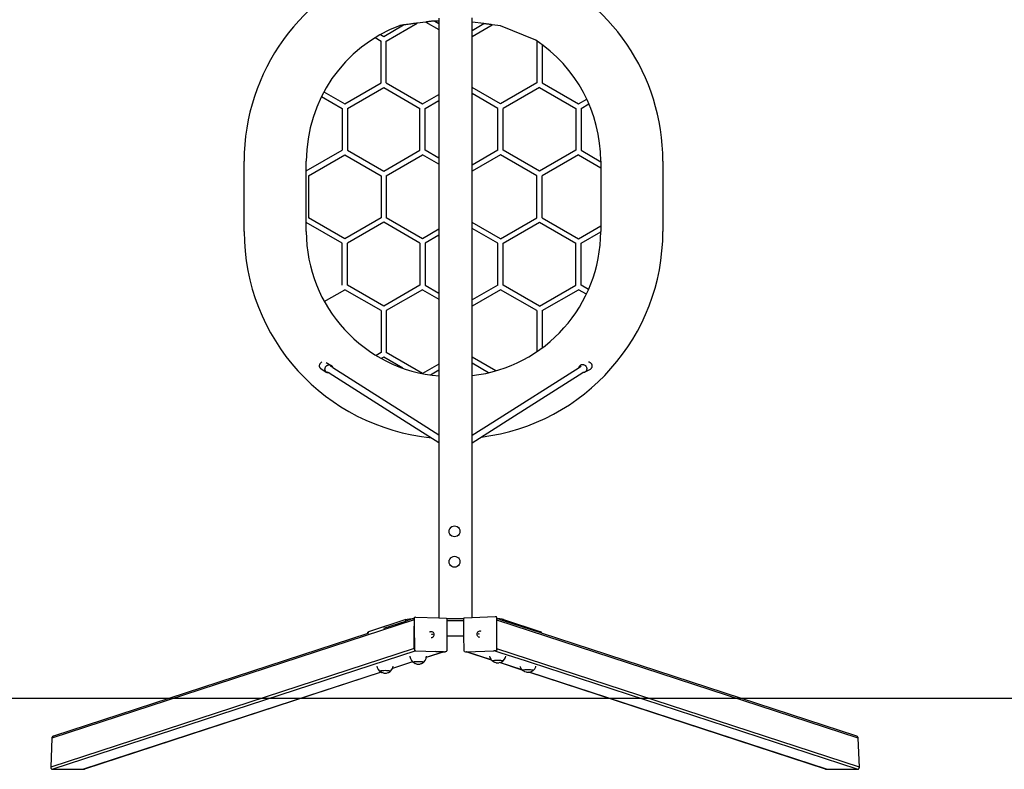
# Model space of a CAD drawing. Units: inches. Extents: x -466 to 274, y -273 to 308.
# Drawn here: x -201 to 37, y -273 to -92 of the extents above; entities that cross this region are included whole.
import ezdxf

# ---------------------------------------------------------------- set-up
doc = ezdxf.new("R2010")
doc.units = ezdxf.units.IN
doc.header["$MEASUREMENT"] = 0

msp = doc.modelspace()

# ---------------------------------------------------------------- linework, layer by layer
for p, q in [((-102.9, -92.55), (-105, -92.82)), ((-102.9, -92.55), (-99.76, -94.36)), ((-102.88, -92.55), (-102.9, -92.55)), ((-102.85, -92.54), (-102.88, -92.55)), ((-102.78, -92.53), (-102.85, -92.54)), ((-102.7, -92.52), (-102.78, -92.53)), ((-102.59, -92.51), (-102.7, -92.52)), ((-102.47, -92.49), (-102.59, -92.51)), ((-102.33, -92.47), (-102.47, -92.49)), ((-102.18, -92.45), (-102.33, -92.47)), ((-102.02, -92.43), (-102.18, -92.45)), ((-101.86, -92.41), (-102.02, -92.43)), ((-101.7, -92.39), (-101.86, -92.41)), ((-101.54, -92.37), (-101.7, -92.39)), ((-101.39, -92.35), (-101.54, -92.37)), ((-101.25, -92.33), (-101.39, -92.35)), ((-101.19, -92.32), (-101.25, -92.33)), ((-101.12, -92.32), (-101.19, -92.32)), ((-100.99, -92.32), (-101.12, -92.32)), ((-100.89, -92.32), (-100.99, -92.32)), ((-100.81, -92.32), (-100.89, -92.32)), ((-100.76, -92.32), (-100.81, -92.32)), ((-100.75, -92.32), (-100.76, -92.32)), ((-100.75, -92.32), (-99.76, -92.89)), ((-99.76, -92.32), (-100.75, -92.32)), ((-99.76, -91.64), (-99.76, -176.11)), ((-91.76, -174.62), (-91.76, -91.52)), ((-88.97, -92.94), (-91.76, -92.58)), ((-113.1, -96.03), (-108.29, -93.26)), ((-112.47, -97.13), (-105, -92.82)), ((-108.29, -93.26), (-109.17, -93.37)), ((-108.27, -93.25), (-108.29, -93.26)), ((-108.21, -93.25), (-108.27, -93.25)), ((-108.11, -93.23), (-108.21, -93.25)), ((-107.98, -93.22), (-108.11, -93.23)), ((-107.81, -93.19), (-107.98, -93.22)), ((-107.62, -93.17), (-107.81, -93.19)), ((-107.4, -93.14), (-107.62, -93.17)), ((-107.16, -93.11), (-107.4, -93.14)), ((-106.91, -93.07), (-107.16, -93.11)), ((-106.65, -93.04), (-106.91, -93.07)), ((-106.39, -93.01), (-106.65, -93.04)), ((-106.14, -92.97), (-106.39, -93.01)), ((-105.9, -92.94), (-106.14, -92.97)), ((-105.68, -92.91), (-105.9, -92.94)), ((-105.49, -92.89), (-105.68, -92.91)), ((-105.32, -92.87), (-105.49, -92.89)), ((-105.18, -92.85), (-105.32, -92.87)), ((-105.08, -92.83), (-105.18, -92.85)), ((-105.02, -92.83), (-105.08, -92.83)), ((-105, -92.82), (-105.02, -92.83)), ((-91.76, -94.56), (-88.97, -92.94)), ((-91.76, -96.02), (-86.9, -93.22)), ((-88.95, -92.94), (-88.97, -92.94)), ((-88.92, -92.95), (-88.95, -92.94)), ((-88.85, -92.96), (-88.92, -92.95)), ((-88.77, -92.97), (-88.85, -92.96)), ((-88.66, -92.98), (-88.77, -92.97)), ((-88.54, -93), (-88.66, -92.98)), ((-88.4, -93.02), (-88.54, -93)), ((-88.25, -93.04), (-88.4, -93.02)), ((-88.1, -93.06), (-88.25, -93.04)), ((-87.93, -93.08), (-88.1, -93.06)), ((-87.77, -93.1), (-87.93, -93.08)), ((-87.61, -93.12), (-87.77, -93.1)), ((-87.46, -93.14), (-87.61, -93.12)), ((-87.33, -93.16), (-87.46, -93.14)), ((-87.2, -93.18), (-87.33, -93.16)), ((-87.1, -93.19), (-87.2, -93.18)), ((-87.01, -93.2), (-87.1, -93.19)), ((-86.95, -93.21), (-87.01, -93.2)), ((-86.91, -93.21), (-86.95, -93.21)), ((-86.9, -93.22), (-86.91, -93.21)), ((-84.89, -93.48), (-86.9, -93.22)), ((-76.4, -96.94), (-84.89, -93.48)), ((-115.15, -96.32), (-113.74, -97.13)), ((-113.89, -95.58), (-113.1, -96.03)), ((-113.74, -107.25), (-113.74, -97.13)), ((-112.47, -107.25), (-112.47, -97.13)), ((-76.17, -97.27), (-76.17, -107.25)), ((-76.16, -97.28), (-76.17, -97.27)), ((-74.9, -98.25), (-74.9, -107.25)), ((-122.49, -112.3), (-113.74, -107.25)), ((-121.86, -113.4), (-113.1, -108.35)), ((-113.1, -108.35), (-104.35, -113.4)), ((-112.47, -107.25), (-103.71, -112.3)), ((-84.93, -112.3), (-91.76, -108.36)), ((-76.17, -107.25), (-84.93, -112.3)), ((-75.53, -108.35), (-84.29, -113.4)), ((-75.53, -108.35), (-66.78, -113.4)), ((-74.9, -107.25), (-66.14, -112.3)), ((-128.11, -110.53), (-123.13, -113.4)), ((-127.52, -109.4), (-122.49, -112.3)), ((-103.71, -112.3), (-99.76, -110.02)), ((-103.08, -113.4), (-99.76, -111.49)), ((-85.56, -113.4), (-91.76, -109.82)), ((-66.14, -112.3), (-64.13, -111.14)), ((-123.13, -113.4), (-123.13, -123.51)), ((-121.86, -113.4), (-121.86, -123.51)), ((-104.35, -123.51), (-104.35, -113.4)), ((-103.08, -123.51), (-103.08, -113.4)), ((-85.56, -123.51), (-85.56, -113.4)), ((-84.29, -123.51), (-84.29, -113.4)), ((-66.78, -113.4), (-66.78, -123.51)), ((-65.51, -113.4), (-63.6, -112.3)), ((-65.51, -113.4), (-65.51, -123.51)), ((-131.76, -128.5), (-123.13, -123.51)), ((-131.25, -129.67), (-122.49, -124.61)), ((-122.49, -124.61), (-113.74, -129.67)), ((-121.86, -123.51), (-113.1, -128.57)), ((-113.1, -128.57), (-104.35, -123.51)), ((-112.47, -129.67), (-103.71, -124.61)), ((-99.76, -126.89), (-103.71, -124.61)), ((-99.76, -125.43), (-103.08, -123.51)), ((-85.56, -123.51), (-91.76, -127.09)), ((-84.93, -124.61), (-91.76, -128.56)), ((-76.17, -129.67), (-84.93, -124.61)), ((-75.53, -128.57), (-84.29, -123.51)), ((-66.78, -123.51), (-75.53, -128.57)), ((-66.14, -124.61), (-74.9, -129.67)), ((-66.14, -124.61), (-60.76, -127.72)), ((-65.51, -123.51), (-60.76, -126.25)), ((-146.76, -143.1), (-146.76, -126.1)), ((-131.76, -143.1), (-131.76, -126.1)), ((-60.76, -126.1), (-60.76, -143.1)), ((-45.76, -126.1), (-45.76, -143.1)), ((-131.25, -129.67), (-131.25, -139.78)), ((-113.74, -129.67), (-113.74, -139.78)), ((-112.47, -129.67), (-112.47, -139.78)), ((-76.17, -139.78), (-76.17, -129.67)), ((-74.9, -139.78), (-74.9, -129.67)), ((-122.49, -144.84), (-131.25, -139.78)), ((-113.74, -139.78), (-122.49, -144.84)), ((-103.71, -144.84), (-112.47, -139.78)), ((-84.93, -144.84), (-76.17, -139.78)), ((-74.9, -139.78), (-66.14, -144.84)), ((-123.13, -145.93), (-131.76, -140.95)), ((-113.1, -140.88), (-121.86, -145.93)), ((-104.35, -145.93), (-113.1, -140.88)), ((-84.93, -144.84), (-91.76, -140.89)), ((-85.56, -145.93), (-91.76, -142.36)), ((-84.29, -145.93), (-75.53, -140.88)), ((-75.53, -140.88), (-66.78, -145.93)), ((-66.14, -144.84), (-60.76, -141.73)), ((-66.14, -144.84), (-60.76, -141.74)), ((-99.76, -142.55), (-103.71, -144.84)), ((-99.76, -144.02), (-103.08, -145.93)), ((-65.51, -145.93), (-60.76, -143.2)), ((-123.13, -156.05), (-123.13, -145.93)), ((-121.86, -156.05), (-121.86, -145.93)), ((-104.35, -145.93), (-104.35, -156.05)), ((-103.08, -145.93), (-103.08, -156.05)), ((-85.56, -156.05), (-85.56, -145.93)), ((-84.29, -156.05), (-84.29, -145.93)), ((-66.78, -156.05), (-66.78, -145.93)), ((-65.51, -156.05), (-65.51, -145.93)), ((-113.1, -161.1), (-121.86, -156.05)), ((-104.35, -156.05), (-113.1, -161.1)), ((-103.08, -156.05), (-99.76, -157.96)), ((-85.56, -156.05), (-91.76, -159.63)), ((-75.53, -161.1), (-84.29, -156.05)), ((-75.53, -161.1), (-66.78, -156.05)), ((-63.69, -157.1), (-65.51, -156.05)), ((-127.42, -159.99), (-122.49, -157.15)), ((-113.74, -162.2), (-122.49, -157.15)), ((-103.71, -157.15), (-112.47, -162.2)), ((-103.71, -157.15), (-99.76, -159.43)), ((-84.93, -157.15), (-91.76, -161.09)), ((-76.17, -162.2), (-84.93, -157.15)), ((-74.9, -162.2), (-66.14, -157.15)), ((-64.22, -158.26), (-66.14, -157.15)), ((-113.74, -162.2), (-113.74, -172.31)), ((-112.47, -162.2), (-112.47, -172.31)), ((-76.17, -162.2), (-76.17, -172.1)), ((-74.9, -162.2), (-74.9, -171.2)), ((-113.74, -172.31), (-114.94, -173.01)), ((-103.71, -177.37), (-112.47, -172.31)), ((-128.56, -175.43), (-128.55, -175.33)), ((-128.56, -175.53), (-128.56, -175.43)), ((-128.55, -175.63), (-128.56, -175.53)), ((-128.55, -175.33), (-128.52, -175.23)), ((-128.54, -175.73), (-128.55, -175.63)), ((-128.52, -175.23), (-128.49, -175.13)), ((-128.49, -175.13), (-128.45, -175.03)), ((-128.45, -175.03), (-128.4, -174.94)), ((-128.4, -174.94), (-128.34, -174.86)), ((-128.34, -174.86), (-128.27, -174.78)), ((-128.27, -174.78), (-128.19, -174.7)), ((-128.19, -174.7), (-128.11, -174.64)), ((-128.11, -174.64), (-128.03, -174.58)), ((-128.03, -174.58), (-127.99, -174.57)), ((-127.09, -175.79), (-127.03, -175.7)), ((-127.03, -175.7), (-126.96, -175.62)), ((-126.96, -175.62), (-126.88, -175.55)), ((-126.93, -174.69), (-125.77, -175.43)), ((-126.88, -175.55), (-126.8, -175.48)), ((-126.8, -175.48), (-126.72, -175.43)), ((-126.72, -175.43), (-126.62, -175.38)), ((-126.62, -175.38), (-126.53, -175.35)), ((-126.53, -175.35), (-126.43, -175.32)), ((-126.43, -175.32), (-126.33, -175.3)), ((-126.33, -175.3), (-126.23, -175.3)), ((-126.23, -175.3), (-126.14, -175.3)), ((-126.14, -175.3), (-126.04, -175.32)), ((-126.04, -175.32), (-125.95, -175.35)), ((-125.95, -175.35), (-125.86, -175.38)), ((-125.4, -175.92), (-125.94, -175.58)), ((-125.86, -175.38), (-125.77, -175.43)), ((-125.77, -175.43), (-125.69, -175.48)), ((-125.69, -175.48), (-125.62, -175.55)), ((-125.62, -175.55), (-125.56, -175.62)), ((-125.56, -175.62), (-125.5, -175.7)), ((-125.5, -175.7), (-125.45, -175.79)), ((-113.1, -173.41), (-113.68, -173.74)), ((-108.48, -176.08), (-113.1, -173.41)), ((-99.76, -175.09), (-103.71, -177.37)), ((-86.04, -176.72), (-91.76, -173.42)), ((-91.76, -176.23), (-91.76, -174.62)), ((-87.79, -177.18), (-91.76, -174.89)), ((-65.99, -175.92), (-65.46, -175.58)), ((-65.95, -175.76), (-65.9, -175.67)), ((-65.9, -175.67), (-65.85, -175.59)), ((-65.85, -175.59), (-65.79, -175.51)), ((-65.79, -175.51), (-65.72, -175.44)), ((-65.72, -175.44), (-65.65, -175.38)), ((-65.65, -175.38), (-65.57, -175.32)), ((-65.57, -175.32), (-65.48, -175.28)), ((-65.48, -175.28), (-65.39, -175.24)), ((-65.39, -175.24), (-65.29, -175.22)), ((-65.29, -175.22), (-65.2, -175.21)), ((-65.2, -175.21), (-65.1, -175.2)), ((-65.1, -175.2), (-65, -175.21)), ((-65, -175.21), (-64.9, -175.23)), ((-64.9, -175.23), (-64.8, -175.26)), ((-64.8, -175.26), (-64.71, -175.3)), ((-64.71, -175.3), (-64.62, -175.35)), ((-64.62, -175.35), (-64.53, -175.41)), ((-64.53, -175.41), (-64.45, -175.47)), ((-64.45, -175.47), (-64.38, -175.55)), ((-64.38, -175.55), (-64.32, -175.63)), ((-64.32, -175.63), (-64.26, -175.72)), ((-64.26, -175.72), (-64.21, -175.81)), ((-63.7, -174.55), (-63.64, -174.56)), ((-63.64, -174.56), (-63.55, -174.59)), ((-63.55, -174.59), (-63.45, -174.63)), ((-63.45, -174.63), (-63.36, -174.68)), ((-63.36, -174.68), (-63.28, -174.74)), ((-63.28, -174.74), (-63.2, -174.8)), ((-63.2, -174.8), (-63.19, -174.81)), ((-63.19, -174.81), (-63.13, -174.88)), ((-63.13, -174.88), (-63.06, -174.96)), ((-63.06, -174.96), (-63.01, -175.05)), ((-63.01, -175.05), (-62.96, -175.14)), ((-62.96, -175.14), (-62.92, -175.24)), ((-62.92, -175.24), (-62.89, -175.34)), ((-62.89, -175.34), (-62.87, -175.44)), ((-62.87, -175.65), (-62.88, -175.75)), ((-62.87, -175.44), (-62.86, -175.54)), ((-62.86, -175.54), (-62.87, -175.65)), ((-128.51, -175.83), (-128.54, -175.73)), ((-128.47, -175.92), (-128.51, -175.83)), ((-128.42, -176), (-128.47, -175.92)), ((-128.36, -176.08), (-128.42, -176)), ((-128.3, -176.16), (-128.36, -176.08)), ((-128.23, -176.22), (-128.3, -176.16)), ((-128.15, -176.28), (-128.23, -176.22)), ((-128.15, -176.28), (-126.84, -177.12)), ((-127.25, -176.28), (-127.24, -176.17)), ((-127.25, -176.38), (-127.25, -176.28)), ((-127.24, -176.48), (-127.25, -176.38)), ((-127.24, -176.17), (-127.21, -176.07)), ((-127.22, -176.58), (-127.24, -176.48)), ((-127.2, -176.67), (-127.22, -176.58)), ((-127.21, -176.07), (-127.18, -175.97)), ((-127.16, -176.76), (-127.2, -176.67)), ((-127.18, -175.97), (-127.14, -175.88)), ((-127.11, -176.85), (-127.16, -176.76)), ((-127.14, -175.88), (-127.09, -175.79)), ((-127.05, -176.93), (-127.11, -176.85)), ((-126.99, -177), (-127.05, -176.93)), ((-126.92, -177.07), (-126.99, -177)), ((-126.84, -177.12), (-126.92, -177.07)), ((-126.75, -177.17), (-126.84, -177.12)), ((-126.66, -177.2), (-126.75, -177.17)), ((-126.72, -176.94), (-126.25, -177.24)), ((-126.57, -177.23), (-126.66, -177.2)), ((-126.47, -177.25), (-126.57, -177.23)), ((-126.38, -177.25), (-126.47, -177.25)), ((-126.28, -177.25), (-126.38, -177.25)), ((-126.25, -177.24), (-126.28, -177.25)), ((-126.25, -177.24), (-108.53, -188.47)), ((-125.45, -175.79), (-125.42, -175.88)), ((-125.42, -175.88), (-125.4, -175.92)), ((-125.4, -175.92), (-104.44, -189.2)), ((-99.76, -176.56), (-101.81, -177.74)), ((-99.76, -176.11), (-99.76, -180.41)), ((-91.76, -180.33), (-91.76, -176.23)), ((-86.77, -189.09), (-65.99, -175.92)), ((-82.42, -188.19), (-65.04, -177.17)), ((-65.99, -175.92), (-65.98, -175.86)), ((-65.98, -175.86), (-65.95, -175.76)), ((-65.04, -177.17), (-64.7, -176.96)), ((-64.94, -177.17), (-65.04, -177.17)), ((-64.84, -177.16), (-64.94, -177.17)), ((-64.75, -177.13), (-64.84, -177.16)), ((-64.66, -177.1), (-64.75, -177.13)), ((-64.57, -177.05), (-64.66, -177.1)), ((-63.31, -176.38), (-64.57, -177.05)), ((-64.49, -177), (-64.57, -177.05)), ((-64.41, -176.94), (-64.49, -177)), ((-64.34, -176.87), (-64.41, -176.94)), ((-64.28, -176.79), (-64.34, -176.87)), ((-64.23, -176.7), (-64.28, -176.79)), ((-64.19, -176.61), (-64.23, -176.7)), ((-64.21, -175.81), (-64.17, -175.91)), ((-64.16, -176.52), (-64.19, -176.61)), ((-64.17, -175.91), (-64.15, -176.01)), ((-64.13, -176.42), (-64.16, -176.52)), ((-64.15, -176.01), (-64.13, -176.11)), ((-64.13, -176.11), (-64.12, -176.21)), ((-64.12, -176.32), (-64.13, -176.42)), ((-64.12, -176.21), (-64.12, -176.32)), ((-63.23, -176.33), (-63.31, -176.38)), ((-63.16, -176.27), (-63.23, -176.33)), ((-63.09, -176.2), (-63.16, -176.27)), ((-63.03, -176.12), (-63.09, -176.2)), ((-62.98, -176.03), (-63.03, -176.12)), ((-62.93, -175.94), (-62.98, -176.03)), ((-62.9, -175.85), (-62.93, -175.94)), ((-62.88, -175.75), (-62.9, -175.85)), ((-99.76, -180.41), (-99.76, -194.49)), ((-91.76, -194.41), (-91.76, -180.33)), ((-108.53, -188.47), (-99.76, -194.03)), ((-104.44, -189.2), (-99.76, -192.17)), ((-91.76, -194.11), (-82.42, -188.19)), ((-91.76, -192.25), (-86.77, -189.09)), ((-99.76, -192.17), (-99.76, -194.03)), ((-91.76, -194.11), (-91.76, -192.25)), ((-99.76, -194.49), (-99.76, -196.97)), ((-91.76, -197.05), (-91.76, -194.41)), ((-99.76, -196.97), (-99.76, -236.38)), ((-91.76, -236.24), (-91.76, -197.05)), ((-97.34, -215.45), (-97.29, -215.11)), ((-97.33, -215.52), (-97.34, -215.45)), ((-97.34, -215.45), (-97.34, -215.45)), ((-97.29, -215.79), (-97.33, -215.52)), ((-97.16, -214.79), (-97.29, -215.11)), ((-97.16, -216.11), (-97.29, -215.79)), ((-97.29, -215.79), (-97.29, -215.79)), ((-96.95, -214.52), (-97.16, -214.79)), ((-96.95, -214.52), (-96.68, -214.31)), ((-96.68, -214.31), (-96.37, -214.18)), ((-96.68, -214.31), (-96.68, -214.31)), ((-96.37, -214.18), (-96.36, -214.18)), ((-96.36, -214.18), (-96.02, -214.13)), ((-96.02, -214.13), (-95.68, -214.18)), ((-95.68, -214.18), (-95.36, -214.31)), ((-95.36, -214.31), (-95.09, -214.52)), ((-95.09, -214.52), (-94.88, -214.79)), ((-94.88, -214.79), (-94.74, -215.11)), ((-94.74, -215.79), (-94.88, -216.11)), ((-94.74, -215.11), (-94.7, -215.45)), ((-94.7, -215.45), (-94.74, -215.79)), ((-96.95, -216.39), (-97.16, -216.11)), ((-96.68, -216.6), (-96.95, -216.39)), ((-96.36, -216.73), (-96.68, -216.6)), ((-96.02, -216.77), (-96.36, -216.73)), ((-95.68, -216.73), (-96.02, -216.77)), ((-95.36, -216.6), (-95.68, -216.73)), ((-95.09, -216.39), (-95.36, -216.6)), ((-94.88, -216.11), (-95.09, -216.39)), ((-97.34, -222.8), (-97.29, -222.46)), ((-97.33, -222.87), (-97.34, -222.8)), ((-97.34, -222.8), (-97.34, -222.8)), ((-97.29, -223.14), (-97.33, -222.87)), ((-97.16, -222.14), (-97.29, -222.46)), ((-97.16, -223.46), (-97.29, -223.14)), ((-97.29, -223.14), (-97.29, -223.14)), ((-96.95, -221.87), (-97.16, -222.14)), ((-96.95, -221.87), (-96.68, -221.66)), ((-96.68, -221.66), (-96.37, -221.53)), ((-96.68, -221.66), (-96.68, -221.66)), ((-96.37, -221.53), (-96.36, -221.53)), ((-96.36, -221.53), (-96.02, -221.48)), ((-96.02, -221.48), (-95.68, -221.53)), ((-95.68, -221.53), (-95.36, -221.66)), ((-95.36, -221.66), (-95.09, -221.87)), ((-95.09, -221.87), (-94.88, -222.14)), ((-94.88, -222.14), (-94.74, -222.46)), ((-94.74, -223.14), (-94.88, -223.46)), ((-94.74, -222.46), (-94.7, -222.8)), ((-94.7, -222.8), (-94.74, -223.14)), ((-96.95, -223.74), (-97.16, -223.46)), ((-96.68, -223.95), (-96.95, -223.74)), ((-96.36, -224.08), (-96.68, -223.95)), ((-96.02, -224.12), (-96.36, -224.08)), ((-95.68, -224.08), (-96.02, -224.12)), ((-95.36, -223.95), (-95.68, -224.08)), ((-95.09, -223.74), (-95.36, -223.95)), ((-94.88, -223.46), (-95.09, -223.74)), ((-105.73, -236.8), (-193.11, -265.35)), ((-107.76, -236.71), (-116.79, -239.7)), ((-113.1, -238.86), (-107.76, -237.11)), ((-105.95, -236.52), (-107.76, -237.11)), ((-107.76, -236.71), (-107.41, -236.64)), ((-107.76, -237.11), (-107.76, -236.71)), ((-107.41, -236.64), (-106.84, -236.57)), ((-106.84, -236.57), (-106.16, -236.53)), ((-106.16, -236.53), (-105.95, -236.52)), ((-105.74, -236.45), (-105.95, -236.52)), ((-105.73, -236.39), (-105.74, -236.44)), ((-105.74, -236.44), (-105.74, -236.45)), ((-105.74, -236.45), (-105.73, -236.8)), ((-105.71, -236.35), (-105.73, -236.39)), ((-105.73, -236.8), (-105.73, -238.39)), ((-105.69, -236.31), (-105.71, -236.35)), ((-105.65, -236.29), (-105.69, -236.31)), ((-105.61, -236.27), (-105.65, -236.29)), ((-105.37, -236.19), (-105.61, -236.27)), ((-105.37, -236.19), (-105.33, -236.19)), ((-105.33, -236.19), (-99.76, -236.38)), ((-99.76, -236.38), (-98.06, -236.44)), ((-98.06, -236.44), (-98.04, -236.44)), ((-98.04, -236.44), (-98, -236.44)), ((-98, -236.44), (-97.96, -236.46)), ((-97.96, -236.46), (-97.93, -236.49)), ((-97.93, -236.49), (-97.92, -236.5)), ((-97.92, -236.5), (-93.75, -236.5)), ((-97.92, -236.5), (-97.9, -236.53)), ((-97.9, -236.53), (-97.88, -236.57)), ((-97.88, -236.57), (-97.88, -236.62)), ((-97.88, -236.62), (-97.88, -237)), ((-97.88, -237), (-93.75, -237)), ((-97.88, -237), (-97.86, -240.66)), ((-93.75, -236.5), (-93.74, -236.45)), ((-93.75, -237), (-93.75, -236.5)), ((-93.75, -236.5), (-93.75, -236.5)), ((-93.74, -240.66), (-93.75, -237)), ((-93.74, -236.45), (-93.73, -236.41)), ((-93.73, -236.41), (-93.7, -236.37)), ((-93.7, -236.37), (-93.67, -236.34)), ((-93.67, -236.34), (-93.63, -236.32)), ((-93.63, -236.32), (-93.58, -236.32)), ((-93.58, -236.32), (-93.57, -236.31)), ((-93.57, -236.31), (-91.76, -236.24)), ((-91.76, -236.24), (-86.21, -236.02)), ((-86.21, -236.02), (-86.17, -236.02)), ((-86.17, -236.02), (-85.93, -236.09)), ((-85.88, -236.11), (-85.93, -236.09)), ((-85.85, -236.14), (-85.88, -236.11)), ((-85.82, -236.17), (-85.85, -236.14)), ((-85.8, -236.21), (-85.82, -236.17)), ((-85.8, -236.26), (-85.8, -236.21)), ((-85.8, -236.52), (-85.8, -236.26)), ((-85.79, -236.53), (-85.8, -236.52)), ((-85.8, -236.53), (-85.8, -236.52)), ((-84.18, -237.06), (-85.8, -236.53)), ((-85.8, -236.88), (-85.8, -236.53)), ((1.33, -265.35), (-85.8, -236.88)), ((-85.77, -243.84), (-85.8, -236.88)), ((-85.1, -236.57), (-85.79, -236.53)), ((-84.54, -236.64), (-85.1, -236.57)), ((-84.18, -236.71), (-84.54, -236.64)), ((-84.18, -237.06), (-84.18, -236.71)), ((-84.18, -236.71), (-75.16, -239.7)), ((-75.16, -240), (-84.18, -237.06)), ((-116.89, -239.79), (-116.79, -239.7)), ((-116.89, -240.09), (-116.89, -239.79)), ((-116.79, -240.08), (-116.79, -239.7)), ((-105.73, -243.75), (-105.73, -238.39)), ((-105.73, -238.39), (-105.69, -243.93)), ((-101.94, -239.76), (-102.08, -239.86)), ((-101.78, -239.69), (-101.94, -239.76)), ((-101.61, -239.68), (-101.78, -239.69)), ((-101.56, -239.68), (-101.61, -239.68)), ((-101.4, -239.71), (-101.56, -239.68)), ((-101.24, -239.78), (-101.4, -239.71)), ((-101.11, -239.9), (-101.24, -239.78)), ((-90.46, -239.8), (-90.56, -239.94)), ((-90.32, -239.68), (-90.46, -239.8)), ((-90.17, -239.61), (-90.32, -239.68)), ((-90, -239.58), (-90.17, -239.61)), ((-90, -239.58), (-89.95, -239.57)), ((-89.77, -239.59), (-89.95, -239.57)), ((-89.61, -239.65), (-89.77, -239.59)), ((-75.06, -239.79), (-75.16, -239.7)), ((-75.16, -240), (-75.16, -239.7)), ((-75.06, -240.04), (-75.06, -239.79)), ((-116.89, -240.09), (-192.76, -264.88)), ((-116.85, -240.08), (-116.89, -240.09)), ((-101.61, -241.06), (-101.44, -241.05)), ((-101.46, -240.27), (-101.45, -240.26)), ((-101.46, -240.29), (-101.46, -240.27)), ((-101.46, -240.3), (-101.46, -240.29)), ((-101.46, -240.32), (-101.46, -240.3)), ((-101.45, -240.33), (-101.46, -240.32)), ((-101.45, -240.26), (-101.43, -240.25)), ((-101.45, -240.35), (-101.45, -240.33)), ((-101.43, -240.36), (-101.45, -240.35)), ((-101.44, -241.05), (-101.28, -240.98)), ((-101.43, -240.25), (-101.42, -240.24)), ((-101.42, -240.36), (-101.43, -240.36)), ((-101.42, -240.24), (-101.4, -240.24)), ((-101.4, -240.37), (-101.42, -240.36)), ((-101.4, -240.24), (-101.39, -240.24)), ((-101.39, -240.37), (-101.4, -240.37)), ((-101.39, -240.24), (-101.37, -240.25)), ((-101.37, -240.36), (-101.39, -240.37)), ((-101.37, -240.25), (-101.36, -240.26)), ((-101.36, -240.35), (-101.37, -240.36)), ((-101.36, -240.26), (-101.35, -240.27)), ((-101.35, -240.34), (-101.36, -240.35)), ((-101.35, -240.27), (-101.35, -240.29)), ((-101.35, -240.29), (-101.34, -240.31)), ((-101.34, -240.31), (-101.35, -240.32)), ((-101.35, -240.32), (-101.35, -240.34)), ((-101.28, -240.98), (-101.15, -240.88)), ((-101.15, -240.88), (-101.11, -240.84)), ((-101.01, -240.04), (-101.11, -239.9)), ((-101.11, -240.84), (-101.01, -240.71)), ((-100.94, -240.2), (-101.01, -240.04)), ((-101.01, -240.71), (-100.94, -240.55)), ((-100.92, -240.38), (-100.94, -240.2)), ((-100.94, -240.55), (-100.92, -240.38)), ((-97.86, -240.66), (-97.83, -244.29)), ((-97.86, -240.66), (-93.74, -240.66)), ((-93.72, -244.26), (-93.74, -240.66)), ((-90.62, -240.11), (-90.64, -240.28)), ((-90.64, -240.28), (-90.62, -240.46)), ((-90.56, -239.94), (-90.62, -240.11)), ((-90.62, -240.46), (-90.56, -240.62)), ((-90.56, -240.62), (-90.46, -240.76)), ((-90.42, -240.79), (-90.46, -240.76)), ((-90.28, -240.9), (-90.12, -240.96)), ((-90.22, -240.2), (-90.21, -240.18)), ((-90.22, -240.22), (-90.22, -240.2)), ((-90.22, -240.23), (-90.22, -240.22)), ((-90.21, -240.25), (-90.22, -240.23)), ((-90.21, -240.18), (-90.2, -240.17)), ((-90.2, -240.26), (-90.21, -240.25)), ((-90.2, -240.17), (-90.19, -240.16)), ((-90.19, -240.27), (-90.2, -240.26)), ((-90.19, -240.16), (-90.17, -240.15)), ((-90.17, -240.28), (-90.19, -240.27)), ((-90.17, -240.15), (-90.16, -240.15)), ((-90.16, -240.28), (-90.17, -240.28)), ((-90.16, -240.15), (-90.14, -240.15)), ((-90.14, -240.27), (-90.16, -240.28)), ((-90.14, -240.15), (-90.13, -240.16)), ((-90.13, -240.27), (-90.14, -240.27)), ((-90.13, -240.16), (-90.11, -240.17)), ((-90.11, -240.26), (-90.13, -240.27)), ((-90.12, -240.96), (-89.95, -240.98)), ((-90.11, -240.17), (-90.1, -240.18)), ((-90.1, -240.24), (-90.11, -240.26)), ((-90.1, -240.18), (-90.1, -240.19)), ((-90.1, -240.19), (-90.1, -240.21)), ((-90.1, -240.21), (-90.1, -240.23)), ((-90.1, -240.23), (-90.1, -240.24)), ((-75.06, -240.04), (-75.16, -240)), ((0.98, -264.88), (-75.06, -240.04)), ((-105.73, -243.75), (-193.4, -272.4)), ((-105.35, -244.3), (-192.89, -272.9)), ((-105.73, -243.75), (-105.72, -243.82)), ((-105.72, -243.82), (-105.71, -243.88)), ((-105.71, -243.88), (-105.69, -243.93)), ((-105.69, -243.93), (-105.69, -244.11)), ((-105.69, -244.11), (-105.69, -244.15)), ((-105.69, -244.15), (-105.67, -244.2)), ((-105.67, -244.2), (-105.64, -244.24)), ((-105.64, -244.24), (-105.61, -244.27)), ((-105.61, -244.27), (-105.57, -244.29)), ((-105.57, -244.29), (-105.52, -244.29)), ((-105.52, -244.29), (-105.35, -244.3)), ((-105.35, -244.3), (-100.54, -244.46)), ((-98.55, -244.53), (-102.82, -245.93)), ((-98.66, -244.54), (-102.82, -245.9)), ((-98.66, -244.54), (-100.54, -244.46)), ((-100.54, -244.46), (-98.55, -244.53)), ((-98.66, -244.54), (-98.6, -244.54)), ((-98.6, -244.54), (-98.55, -244.53)), ((-98.55, -244.53), (-98.54, -244.53)), ((-98.54, -244.53), (-98.54, -244.53)), ((-98.54, -244.53), (-98.25, -244.54)), ((-98.21, -244.54), (-98.25, -244.54)), ((-97.97, -244.46), (-98.21, -244.54)), ((-97.97, -244.46), (-97.93, -244.44)), ((-97.88, -244.41), (-97.86, -244.37)), ((-97.86, -244.37), (-97.84, -244.33)), ((-97.84, -244.33), (-97.83, -244.29)), ((-93.72, -244.31), (-93.72, -244.26)), ((-93.7, -244.35), (-93.72, -244.31)), ((-93.67, -244.38), (-93.7, -244.35)), ((-93.66, -244.39), (-93.67, -244.38)), ((-93.63, -244.42), (-93.66, -244.39)), ((-93.59, -244.44), (-93.63, -244.42)), ((-93.59, -244.44), (-93.34, -244.51)), ((-93.34, -244.51), (-93.3, -244.51)), ((-93.3, -244.51), (-93.24, -244.53)), ((-93.24, -244.53), (-93.18, -244.54)), ((-87.11, -246.53), (-93.24, -244.53)), ((-93.18, -244.54), (-93.12, -244.54)), ((-93.12, -244.54), (-86.52, -244.27)), ((-87.15, -246.49), (-93.12, -244.54)), ((-86.52, -244.27), (-86.46, -244.26)), ((-85.96, -244.45), (-86.52, -244.27)), ((-86.46, -244.26), (-86.4, -244.24)), ((-86.4, -244.24), (-86.36, -244.23)), ((-86.36, -244.23), (-85.94, -244.21)), ((-84.97, -244.77), (-85.96, -244.45)), ((-85.9, -244.2), (-85.94, -244.21)), ((-85.86, -244.18), (-85.9, -244.2)), ((-85.82, -244.15), (-85.86, -244.18)), ((-85.8, -244.12), (-85.82, -244.15)), ((-85.78, -244.07), (-85.8, -244.12)), ((-85.77, -244.02), (-85.78, -244.07)), ((1.62, -272.4), (-85.77, -243.84)), ((-85.77, -244.02), (-85.77, -243.84)), ((-106.76, -245.59), (-106.76, -245.68)), ((-106.76, -245.68), (-106.66, -246.19)), ((-106.66, -246.19), (-106.42, -246.65)), ((-106.42, -246.65), (-106.13, -246.98)), ((-106.04, -246.98), (-105.91, -246.93)), ((-105.91, -246.93), (-105.7, -246.9)), ((-105.9, -246.95), (-105.91, -246.93)), ((-105.7, -246.9), (-105.43, -246.87)), ((-105.69, -246.91), (-105.7, -246.9)), ((-105.43, -246.87), (-105.12, -246.85)), ((-105.43, -246.87), (-105.43, -246.87)), ((-105.42, -246.88), (-105.43, -246.87)), ((-105.12, -246.85), (-105.11, -246.85)), ((-105.11, -246.85), (-104.77, -246.84)), ((-105.11, -246.86), (-105.11, -246.85)), ((-104.77, -246.84), (-104.43, -246.85)), ((-104.77, -246.86), (-104.77, -246.84)), ((-104.43, -246.85), (-104.11, -246.87)), ((-104.43, -246.86), (-104.43, -246.85)), ((-104.11, -246.87), (-103.84, -246.9)), ((-104.11, -246.88), (-104.11, -246.87)), ((-103.84, -246.9), (-103.63, -246.93)), ((-103.84, -246.91), (-103.84, -246.9)), ((-103.64, -246.95), (-103.63, -246.93)), ((-103.63, -246.93), (-103.49, -246.98)), ((-103.45, -247.03), (-103.11, -246.65)), ((-103.11, -246.65), (-102.88, -246.19)), ((-102.88, -246.19), (-102.82, -245.93)), ((-102.82, -245.9), (-102.77, -245.68)), ((-102.82, -245.93), (-102.82, -245.9)), ((-102.77, -245.68), (-102.78, -245.59)), ((-87.57, -245.59), (-87.51, -245.89)), ((-87.51, -245.89), (-87.27, -246.35)), ((-87.27, -246.35), (-87.15, -246.49)), ((-87.15, -246.49), (-87.11, -246.53)), ((-87.11, -246.53), (-86.94, -246.73)), ((-86.94, -246.73), (-86.92, -246.71)), ((-86.94, -246.73), (-86.94, -246.73)), ((-86.94, -246.73), (-86.9, -246.77)), ((-86.94, -246.73), (-86.93, -246.74)), ((-86.92, -246.71), (-86.9, -246.69)), ((-86.9, -246.69), (-86.89, -246.68)), ((-86.89, -246.77), (-86.9, -246.77)), ((-86.9, -246.77), (-86.9, -246.77)), ((-86.89, -246.68), (-86.76, -246.63)), ((-86.88, -246.69), (-86.89, -246.68)), ((-86.89, -246.77), (-86.89, -246.77)), ((-86.47, -247.04), (-86.89, -246.77)), ((-86.88, -246.79), (-86.89, -246.77)), ((-86.76, -246.63), (-86.55, -246.6)), ((-86.75, -246.65), (-86.76, -246.63)), ((-86.55, -246.6), (-86.28, -246.57)), ((-86.54, -246.61), (-86.55, -246.6)), ((-86.28, -246.57), (-85.97, -246.55)), ((-86.28, -246.57), (-86.28, -246.57)), ((-86.27, -246.58), (-86.28, -246.57)), ((-85.97, -246.55), (-85.96, -246.55)), ((-85.96, -246.55), (-85.62, -246.54)), ((-85.96, -246.56), (-85.96, -246.55)), ((-85.62, -246.54), (-85.28, -246.55)), ((-85.62, -246.56), (-85.62, -246.54)), ((-85.28, -246.55), (-84.96, -246.57)), ((-85.28, -246.56), (-85.28, -246.55)), ((-78.67, -246.83), (-84.97, -244.77)), ((-84.96, -246.57), (-84.69, -246.6)), ((-84.96, -246.58), (-84.96, -246.57)), ((-84.79, -247.04), (-84.39, -246.79)), ((-84.69, -246.6), (-84.48, -246.63)), ((-84.69, -246.61), (-84.69, -246.6)), ((-84.49, -246.65), (-84.48, -246.63)), ((-84.48, -246.63), (-84.34, -246.68)), ((-84.34, -246.77), (-84.39, -246.79)), ((-84.39, -246.79), (-84.36, -246.77)), ((-84.35, -246.69), (-84.34, -246.68)), ((-84.35, -246.79), (-84.34, -246.77)), ((-84.34, -246.68), (-84.3, -246.73)), ((-84.3, -246.73), (-84.34, -246.77)), ((-84.31, -246.74), (-84.3, -246.73)), ((-84.3, -246.73), (-83.96, -246.35)), ((-83.96, -246.35), (-83.73, -245.89)), ((-83.73, -245.89), (-83.67, -245.59)), ((-77.67, -247.16), (-78.67, -246.83)), ((-114.73, -248), (-114.65, -248.36)), ((-114.65, -248.36), (-114.42, -248.82)), ((-114.42, -248.82), (-114.08, -249.2)), ((-114.08, -249.2), (-114.07, -249.18)), ((-114.08, -249.2), (-114.08, -249.2)), ((-114.08, -249.2), (-114.04, -249.24)), ((-114.08, -249.2), (-114.07, -249.21)), ((-114.07, -249.18), (-114.04, -249.16)), ((-114.04, -249.16), (-114.03, -249.15)), ((-114.02, -249.16), (-114.04, -249.15)), ((-114.03, -249.24), (-114.04, -249.24)), ((-114.04, -249.24), (-114.04, -249.24)), ((-114.02, -249.26), (-114.04, -249.24)), ((-114.03, -249.15), (-113.9, -249.1)), ((-114.03, -249.24), (-114.03, -249.24)), ((-113.7, -249.46), (-114.03, -249.24)), ((-113.9, -249.1), (-113.69, -249.07)), ((-113.89, -249.12), (-113.9, -249.1)), ((-113.69, -249.07), (-113.42, -249.04)), ((-113.69, -249.08), (-113.69, -249.07)), ((-113.42, -249.04), (-113.11, -249.02)), ((-113.42, -249.04), (-113.42, -249.04)), ((-113.42, -249.05), (-113.42, -249.04)), ((-113.11, -249.02), (-113.1, -249.02)), ((-113.1, -249.02), (-112.76, -249.01)), ((-113.1, -249.03), (-113.1, -249.02)), ((-112.76, -249.01), (-112.42, -249.02)), ((-112.76, -249.03), (-112.76, -249.01)), ((-112.42, -249.02), (-112.1, -249.04)), ((-112.42, -249.03), (-112.42, -249.02)), ((-112.11, -249.05), (-112.1, -249.04)), ((-112.1, -249.04), (-111.83, -249.07)), ((-111.93, -249.51), (-111.53, -249.26)), ((-111.84, -249.08), (-111.83, -249.07)), ((-111.83, -249.07), (-111.62, -249.1)), ((-111.63, -249.12), (-111.62, -249.1)), ((-111.62, -249.1), (-111.49, -249.15)), ((-111.49, -249.24), (-111.53, -249.26)), ((-111.53, -249.26), (-111.51, -249.24)), ((-111.5, -249.16), (-111.49, -249.15)), ((-111.5, -249.26), (-111.49, -249.24)), ((-111.49, -249.15), (-111.44, -249.2)), ((-111.44, -249.2), (-111.49, -249.24)), ((-111.45, -249.21), (-111.44, -249.2)), ((-111.44, -249.2), (-111.11, -248.82)), ((-111.11, -248.82), (-110.99, -248.6)), ((-106.11, -247), (-110.99, -248.6)), ((-110.99, -248.6), (-110.98, -248.56)), ((-106.13, -246.98), (-110.98, -248.56)), ((-110.98, -248.56), (-110.87, -248.36)), ((-110.87, -248.36), (-110.8, -248)), ((-106.13, -246.98), (-106.11, -247)), ((-106.11, -247), (-106.09, -247.03)), ((-106.09, -247.03), (-106.07, -247.01)), ((-106.09, -247.03), (-106.09, -247.03)), ((-106.09, -247.03), (-106.05, -247.07)), ((-106.09, -247.03), (-106.08, -247.04)), ((-106.07, -247.01), (-106.05, -246.99)), ((-106.05, -246.99), (-106.04, -246.98)), ((-106.04, -247.07), (-106.05, -247.07)), ((-106.05, -247.07), (-106.05, -247.07)), ((-106.03, -246.99), (-106.04, -246.98)), ((-106.04, -247.07), (-106.04, -247.07)), ((-105.62, -247.34), (-106.04, -247.07)), ((-106.03, -247.09), (-106.04, -247.07)), ((-105.62, -247.34), (-105.53, -247.37)), ((-105.1, -247.5), (-105.53, -247.37)), ((-105.1, -247.5), (-105.04, -247.51)), ((-105.04, -247.51), (-104.97, -247.52)), ((-104.97, -247.52), (-104.88, -247.52)), ((-104.88, -247.52), (-104.78, -247.52)), ((-104.78, -247.52), (-104.68, -247.52)), ((-104.68, -247.52), (-104.59, -247.52)), ((-104.59, -247.52), (-104.51, -247.51)), ((-104.51, -247.51), (-104.45, -247.5)), ((-104.41, -247.49), (-104.02, -247.37)), ((-104.02, -247.37), (-103.94, -247.34)), ((-103.94, -247.34), (-103.54, -247.09)), ((-103.49, -247.07), (-103.54, -247.09)), ((-103.54, -247.09), (-103.51, -247.07)), ((-103.5, -246.99), (-103.49, -246.98)), ((-103.5, -247.09), (-103.49, -247.07)), ((-103.49, -246.98), (-103.45, -247.03)), ((-103.45, -247.03), (-103.49, -247.07)), ((-103.46, -247.04), (-103.45, -247.03)), ((-86.47, -247.04), (-86.38, -247.07)), ((-85.95, -247.2), (-86.38, -247.07)), ((-85.95, -247.2), (-85.89, -247.21)), ((-85.89, -247.21), (-85.82, -247.22)), ((-85.82, -247.22), (-85.73, -247.22)), ((-85.73, -247.22), (-85.63, -247.22)), ((-85.63, -247.22), (-85.53, -247.22)), ((-85.53, -247.22), (-85.44, -247.22)), ((-85.44, -247.22), (-85.36, -247.21)), ((-85.36, -247.21), (-85.3, -247.2)), ((-85.26, -247.19), (-85.18, -247.16)), ((-85.18, -247.16), (-85.14, -247.15)), ((-79.67, -248.96), (-85.18, -247.16)), ((-85.14, -247.15), (-84.87, -247.07)), ((-79.71, -248.92), (-85.14, -247.15)), ((-84.87, -247.07), (-84.79, -247.04)), ((-80.24, -248), (-80.21, -248.16)), ((-80.21, -248.16), (-79.98, -248.62)), ((-79.98, -248.62), (-79.71, -248.92)), ((-79.71, -248.92), (-79.67, -248.96)), ((-79.67, -248.96), (-79.64, -249)), ((-79.64, -249), (-79.63, -248.98)), ((-79.64, -249), (-79.64, -249)), ((-79.64, -249), (-79.6, -249.04)), ((-79.64, -249), (-79.63, -249.01)), ((-79.63, -248.98), (-79.6, -248.96)), ((-79.6, -248.96), (-79.59, -248.95)), ((-79.58, -248.96), (-79.6, -248.95)), ((-79.59, -249.04), (-79.6, -249.04)), ((-79.6, -249.04), (-79.6, -249.04)), ((-79.58, -249.06), (-79.6, -249.04)), ((-79.59, -248.95), (-79.46, -248.9)), ((-79.59, -249.04), (-79.59, -249.04)), ((-79.17, -249.31), (-79.59, -249.04)), ((-79.46, -248.9), (-79.25, -248.87)), ((-79.45, -248.92), (-79.46, -248.9)), ((-79.25, -248.87), (-78.98, -248.84)), ((-79.25, -248.88), (-79.25, -248.87)), ((-79.17, -249.31), (-79.09, -249.34)), ((-78.98, -248.84), (-78.67, -248.82)), ((-78.98, -248.84), (-78.98, -248.84)), ((-78.98, -248.85), (-78.98, -248.84)), ((-78.67, -248.82), (-78.66, -248.82)), ((-78.66, -248.82), (-78.32, -248.81)), ((-78.66, -248.83), (-78.66, -248.82)), ((-78.32, -248.81), (-77.98, -248.82)), ((-78.32, -248.83), (-78.32, -248.81)), ((-77.98, -248.82), (-77.66, -248.84)), ((-77.98, -248.83), (-77.98, -248.82)), ((1.11, -272.9), (-77.67, -247.16)), ((-77.67, -248.85), (-77.66, -248.84)), ((-77.66, -248.84), (-77.39, -248.87)), ((-77.58, -249.34), (-77.49, -249.31)), ((-77.49, -249.31), (-77.09, -249.06)), ((-77.4, -248.88), (-77.39, -248.87)), ((-77.39, -248.87), (-77.18, -248.9)), ((-77.19, -248.92), (-77.18, -248.9)), ((-77.18, -248.9), (-77.05, -248.95)), ((-77.05, -249.04), (-77.09, -249.06)), ((-77.09, -249.06), (-77.07, -249.04)), ((-77.06, -248.96), (-77.05, -248.95)), ((-77.06, -249.06), (-77.05, -249.04)), ((-77.05, -248.95), (-77, -249)), ((-77, -249), (-77.05, -249.04)), ((-77.01, -249.01), (-77, -249)), ((-77, -249), (-76.67, -248.62)), ((-76.67, -248.62), (-76.43, -248.16)), ((-76.43, -248.16), (-76.4, -248)), ((-113.7, -249.46), (-185.46, -272.9)), ((-113.67, -249.47), (-185.26, -272.86)), ((-113.67, -249.47), (-113.7, -249.46)), ((-113.61, -249.51), (-113.67, -249.47)), ((-113.61, -249.51), (-113.53, -249.54)), ((-113.1, -249.67), (-113.53, -249.54)), ((-113.1, -249.67), (-113.04, -249.68)), ((-113.04, -249.68), (-112.96, -249.69)), ((-112.96, -249.69), (-112.87, -249.69)), ((-112.87, -249.69), (-112.77, -249.69)), ((-112.77, -249.69), (-112.67, -249.69)), ((-112.67, -249.69), (-112.58, -249.69)), ((-112.58, -249.69), (-112.5, -249.68)), ((-112.5, -249.68), (-112.44, -249.67)), ((-112.41, -249.66), (-112.02, -249.54)), ((-112.02, -249.54), (-111.93, -249.51)), ((-78.66, -249.47), (-79.09, -249.34)), ((-78.66, -249.47), (-78.6, -249.48)), ((-78.6, -249.48), (-78.52, -249.49)), ((-78.52, -249.49), (-78.43, -249.49)), ((-78.43, -249.49), (-78.33, -249.49)), ((-78.33, -249.49), (-78.23, -249.49)), ((-78.23, -249.49), (-78.14, -249.49)), ((-78.14, -249.49), (-78.08, -249.48)), ((-6.52, -272.86), (-78.08, -249.48)), ((-78.08, -249.48), (-78.06, -249.48)), ((-78.06, -249.48), (-78.03, -249.47)), ((-6.32, -272.9), (-78.03, -249.47)), ((-78.03, -249.47), (-78, -249.47)), ((-77.97, -249.46), (-77.58, -249.34)), ((-193.11, -265.35), (-193.4, -272.4)), ((-193.1, -265.28), (-193.11, -265.35)), ((-193.09, -265.22), (-193.1, -265.28)), ((-193.06, -265.16), (-193.09, -265.22)), ((-193.03, -265.1), (-193.06, -265.16)), ((-192.99, -265.04), (-193.03, -265.1)), ((-192.94, -264.99), (-192.99, -265.04)), ((-192.89, -264.95), (-192.94, -264.99)), ((-192.83, -264.91), (-192.89, -264.95)), ((-192.76, -264.88), (-192.83, -264.91)), ((1.05, -264.91), (0.98, -264.88)), ((1.11, -264.95), (1.05, -264.91)), ((1.16, -264.99), (1.11, -264.95)), ((1.21, -265.04), (1.16, -264.99)), ((1.25, -265.1), (1.21, -265.04)), ((1.28, -265.16), (1.25, -265.1)), ((1.31, -265.22), (1.28, -265.16)), ((1.32, -265.28), (1.31, -265.22)), ((1.33, -265.35), (1.32, -265.28)), ((1.62, -272.4), (1.33, -265.35)), ((-193.4, -272.4), (-193.4, -272.46)), ((-193.4, -272.46), (-193.39, -272.53)), ((-193.39, -272.53), (-193.37, -272.59)), ((-193.37, -272.59), (-193.34, -272.65)), ((-193.34, -272.65), (-193.31, -272.7)), ((-193.31, -272.7), (-193.26, -272.75)), ((-193.26, -272.75), (-193.21, -272.8)), ((-193.21, -272.8), (-193.16, -272.83)), ((-193.16, -272.83), (-193.09, -272.86)), ((-193.09, -272.86), (-193.03, -272.88)), ((-193.03, -272.88), (-192.96, -272.9)), ((-192.96, -272.9), (-192.89, -272.9)), ((-192.89, -272.9), (-185.46, -272.9)), ((-185.46, -272.9), (-185.39, -272.9)), ((-185.39, -272.9), (-185.32, -272.88)), ((-185.32, -272.88), (-185.26, -272.86)), ((-6.52, -272.86), (-6.46, -272.88)), ((-6.46, -272.88), (-6.39, -272.9)), ((-6.39, -272.9), (-6.32, -272.9)), ((-6.32, -272.9), (1.11, -272.9)), ((1.11, -272.9), (1.18, -272.9)), ((1.18, -272.9), (1.25, -272.88)), ((1.25, -272.88), (1.32, -272.86)), ((1.32, -272.86), (1.38, -272.83)), ((1.38, -272.83), (1.43, -272.8)), ((1.43, -272.8), (1.48, -272.75)), ((1.48, -272.75), (1.53, -272.7)), ((1.53, -272.7), (1.56, -272.65)), ((1.56, -272.65), (1.59, -272.59)), ((1.59, -272.59), (1.61, -272.53)), ((1.61, -272.53), (1.62, -272.46)), ((1.62, -272.46), (1.62, -272.4))]:
    msp.add_line(p, q)
at = {"color": 0}
msp.add_lwpolyline([(-465.97, -255.69), (274.03, -255.69), (274.03, 294.31), (-465.97, 294.31)], close=True, dxfattribs=at)
for centre, radius, start, end in [((-96.76, -126.1), 50, 108.1833, 180), ((-95.76, -126.1), 50, 0, 68.612), ((-96.76, -126.1), 35, 110.751, 180), ((-95.76, -126.1), 35, 360, 56.4166), ((-96.76, -143.1), 50, 180, 264.4645), ((-96.76, -143.1), 35, 180, 265.0903), ((-95.76, -143.1), 35, 276.5698, 0), ((-95.76, -143.1), 50, 277.1254, 0)]:
    msp.add_arc(centre, radius, start, end)

doc.saveas('drawing.dxf')
